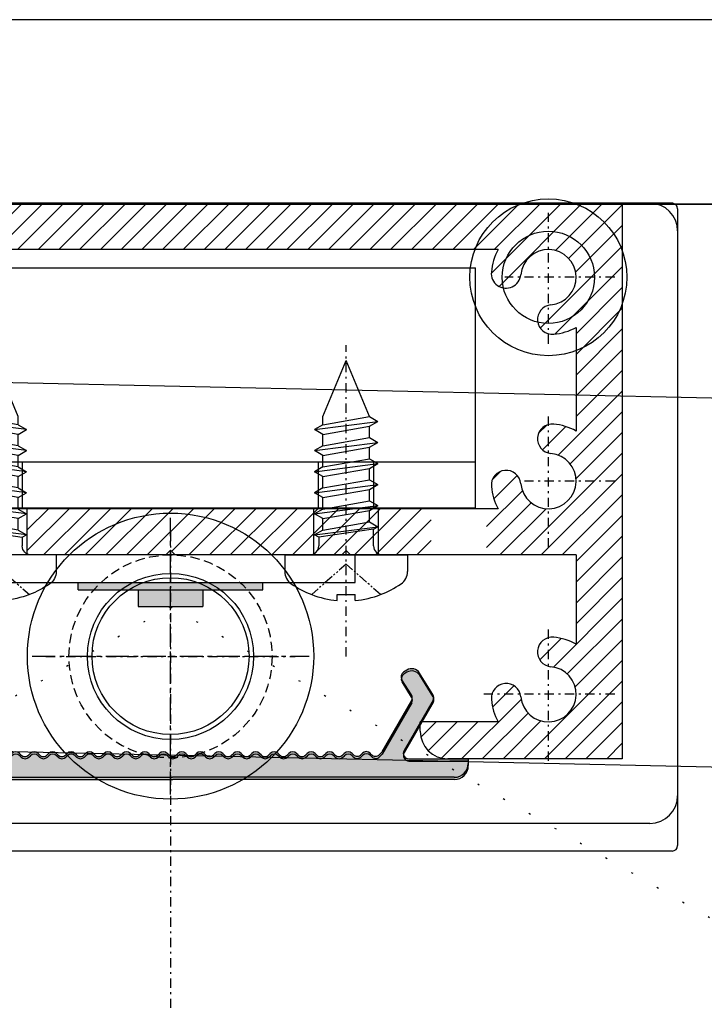
# Model space of a CAD drawing. Units: millimetres. Extents: x 3286 to 14900, y 3399 to 7293.
# Drawn here: x 10156 to 10193, y 6614 to 6667 of the extents above; entities that cross this region are included whole.
import ezdxf

# ---------------------------------------------------------------- set-up
doc = ezdxf.new("R2010")
doc.units = ezdxf.units.MM
for name, pattern in [('ACAD_ISO07W100', [3, 0, -3]), ('CENTER', [2, 1.25, -0.25, 0.25, -0.25]), ('PHANTOM2', [1.25, 0.625, -0.125, 0.125, -0.125, 0.125, -0.125]), ('TRATTEGGIATA2', [0.375, 0.25, -0.125]), ('TRATTOPUNTO', [1, 0.5, -0.25, 0, -0.25])]:
    doc.linetypes.add(name, pattern=pattern)
for name, color, linetype in [('ASSI', 1, 'CENTER'), ('FIORI PIASTRA', 1, 'Continuous'), ('LAVORO', 7, 'Continuous'), ('PLAFONIERA', 7, 'Continuous'), ('PROFILO', 7, 'Continuous'), ('QUOTE', 2, 'Continuous'), ('ROSSO', 1, 'Continuous'), ('SCATTO', 2, 'Continuous'), ('TAPPO-PIASTRA', 7, 'Continuous'), ('VETRO LATERALE', 4, 'Continuous'), ('visibile', 7, 'Continuous'), ('VITE', 7, 'Continuous')]:
    doc.layers.add(name, color=color, linetype=linetype)

# ---------------------------------------------------------------- blocks, each defined once
blk = doc.blocks.new('STRIP LED')
at = {"layer": 'QUOTE'}
h = blk.add_hatch(color=2, dxfattribs=at)
h.dxf.hatch_style = 1
h.paths.add_polyline_path([(-57809.135, 19592.367), (-57809.135, 19593.267), (-57812.635, 19593.267), (-57812.635, 19592.367)])
h.paths.add_polyline_path([(-57815.885, 19593.667), (-57815.885, 19593.267), (-57805.885, 19593.267), (-57805.885, 19593.667)])
at = {"layer": 'QUOTE', "color": 7}
for p, q in [((-57815.885, 19593.667), (-57805.885, 19593.667)), ((-57815.885, 19593.267), (-57815.885, 19593.667)), ((-57805.885, 19593.267), (-57805.885, 19593.667)), ((-57815.885, 19593.267), (-57805.885, 19593.267)), ((-57812.635, 19593.267), (-57812.635, 19592.367)), ((-57809.135, 19593.267), (-57809.135, 19592.367)), ((-57812.635, 19592.367), (-57809.135, 19592.367))]:
    blk.add_line(p, q, dxfattribs=at)
blk = doc.blocks.new('A$C331F104C')
at = {"layer": 'PLAFONIERA', "ltscale": 2.5}
blk.add_hatch(color=256, dxfattribs=at).paths.add_polyline_path([(16.712, -0.538), (16.712, -0.288), (13.499, -0.288, -0.577281), (13.239, 0.162), (14.813, 2.89, 0.277683), (14.807, 3.199), (14.079, 4.361, 0.414214), (13.389, 4.519), (13.22, 4.413, 0.414214), (13.125, 3.999), (13.641, 3.178, -0.277683), (13.646, 2.868), (12.041, 0.087, -0.065596), (11.993, 0.024), (11.908, -0.061, -0.477415), (11.443, -0.026, 0.534843), (10.943, -0.021, -0.466661), (10.485, -0.061), (10.424, 0, 0.478701), (9.958, -0.035, -0.466952), (9.5, -0.076), (9.424, 0, 0.478701), (8.958, -0.035, -0.466952), (8.5, -0.076), (8.424, 0, 0.478701), (7.958, -0.035, -0.466952), (7.5, -0.076), (7.424, 0, 0.478701), (6.958, -0.035, -0.466952), (6.5, -0.076), (6.424, 0, 0.478701), (5.958, -0.035, -0.466952), (5.5, -0.076), (5.424, 0, 0.478701), (4.958, -0.035, -0.466952), (4.5, -0.076), (4.424, 0, 0.478701), (3.958, -0.035, -0.466952), (3.5, -0.076), (3.424, 0, 0.478701), (2.958, -0.035, -0.466952), (2.5, -0.076), (2.424, 0, 0.478701), (1.958, -0.035, -0.466952), (1.5, -0.076), (1.424, 0, 0.478701), (0.958, -0.035, -0.24526), (0.712, -0.164, -0.198912), (0.5, -0.076), (0.424, 0, 0.478701), (-0.042, -0.035, -0.466952), (-0.5, -0.076), (-0.576, 0, 0.478701), (-1.042, -0.035, -0.466952), (-1.5, -0.076), (-1.576, 0, 0.478701), (-2.042, -0.035, -0.466952), (-2.5, -0.076), (-2.576, 0, 0.478701), (-3.042, -0.035, -0.466952), (-3.5, -0.076), (-3.576, 0, 0.478701), (-4.042, -0.035, -0.466952), (-4.5, -0.076), (-4.576, 0, 0.478701), (-5.042, -0.035, -0.466952), (-5.5, -0.076), (-5.576, 0, 0.478701), (-6.042, -0.035, -0.466952), (-6.5, -0.076), (-6.576, 0, 0.478701), (-7.042, -0.035, -0.466952), (-7.5, -0.076), (-7.576, 0, 0.478701), (-8.042, -0.035, -0.466952), (-8.5, -0.076), (-8.576, 0, 0.46408), (-9.033, -0.029, -0.471074), (-9.495, -0.051, 0.044459), (-9.534, -0.015, 0.519811), (-10.025, -0.021, -0.466661), (-10.483, -0.061), (-10.569, 0.024, -0.065596), (-10.617, 0.087), (-12.222, 2.868, -0.277683), (-12.216, 3.178), (-11.701, 3.999, 0.414214), (-11.796, 4.413), (-11.965, 4.519, 0.414214), (-12.654, 4.361), (-13.383, 3.199, 0.277683), (-13.389, 2.89), (-11.815, 0.162, -0.577281), (-12.075, -0.288), (-15.288, -0.288), (-15.288, -0.538, 0.414214), (-14.538, -1.288), (0.712, -1.288), (15.962, -1.288, 0.414214)])
for p, q in [((-13.383, 3.199), (-12.654, 4.361)), ((-11.965, 4.519), (-11.796, 4.413)), ((13.389, 4.519), (13.22, 4.413)), ((14.807, 3.199), (14.079, 4.361)), ((-12.216, 3.178), (-11.701, 3.999)), ((13.641, 3.178), (13.125, 3.999)), ((-13.389, 2.89), (-11.815, 0.162)), ((-12.222, 2.868), (-10.617, 0.087)), ((13.646, 2.868), (12.041, 0.087)), ((14.813, 2.89), (13.239, 0.162)), ((-10.483, -0.061), (-10.569, 0.024)), ((-10.046, -0.047), (-9.984, 0.015)), ((-9.505, -0.041), (-9.56, 0.015)), ((-8.076, -0.076), (-8, 0)), ((-7.5, -0.076), (-7.576, 0)), ((-7.076, -0.076), (-7, 0)), ((-6.5, -0.076), (-6.576, 0)), ((-6.076, -0.076), (-6, 0)), ((7.5, -0.076), (7.424, 0)), ((7.924, -0.076), (8, 0)), ((8.5, -0.076), (8.424, 0)), ((8.924, -0.076), (9, 0)), ((9.5, -0.076), (9.424, 0)), ((10.923, -0.047), (10.984, 0.015)), ((11.47, -0.047), (11.409, 0.015)), ((11.908, -0.061), (11.993, 0.024)), ((-15.288, -0.288), (-14.288, -0.288)), ((-15.288, -0.288), (-14.288, -0.288)), ((-12.075, -0.288), (-15.288, -0.288)), ((-15.288, -0.288), (-15.288, -0.538)), ((-9.061, -0.061), (-9, 0)), ((-8.5, -0.076), (-8.576, 0)), ((-5.5, -0.076), (-5.576, 0)), ((-5.076, -0.076), (-5, 0)), ((-4.5, -0.076), (-4.576, 0)), ((-4.076, -0.076), (-4, 0)), ((-3.5, -0.076), (-3.576, 0)), ((-3.076, -0.076), (-3, 0)), ((-2.5, -0.076), (-2.576, 0)), ((-2.076, -0.076), (-2, 0)), ((-1.5, -0.076), (-1.576, 0)), ((-1.076, -0.076), (-1, 0)), ((-0.5, -0.076), (-0.576, 0)), ((-0.076, -0.076), (0, 0)), ((0.5, -0.076), (0.424, 0)), ((0.924, -0.076), (1, 0)), ((1.5, -0.076), (1.424, 0)), ((1.924, -0.076), (2, 0)), ((2.5, -0.076), (2.424, 0)), ((2.924, -0.076), (3, 0)), ((3.5, -0.076), (3.424, 0)), ((3.924, -0.076), (4, 0)), ((4.5, -0.076), (4.424, 0)), ((4.924, -0.076), (5, 0)), ((5.5, -0.076), (5.424, 0)), ((5.924, -0.076), (6, 0)), ((6.5, -0.076), (6.424, 0)), ((6.924, -0.076), (7, 0)), ((9.924, -0.076), (10, 0)), ((10.485, -0.061), (10.424, 0)), ((13.499, -0.288), (16.712, -0.288)), ((16.712, -0.288), (15.712, -0.288)), ((16.712, -0.288), (15.712, -0.288)), ((16.712, -0.288), (16.712, -0.538)), ((-14.538, -1.288), (0.712, -1.288)), ((15.962, -1.288), (0.712, -1.288))]:
    blk.add_line(p, q, dxfattribs=at)
for centre, radius, start, end in [((-12.231, 4.096), 0.5, 57.9119, 147.9119), ((-11.955, 4.159), 0.3, 327.9119, 57.9119), ((13.379, 4.159), 0.3, 122.0881, 212.0881), ((13.655, 4.096), 0.5, 32.0881, 122.0881), ((-13.129, 3.04), 0.3, 147.9119, 209.9881), ((-11.962, 3.018), 0.3, 147.9119, 209.9881), ((13.386, 3.018), 0.3, 330.0119, 32.0881), ((14.553, 3.04), 0.3, 330.0119, 32.0881), ((-12.075, 0.012), 0.3, 270, 29.9881), ((-10.357, 0.237), 0.3, 209.9881, 225), ((-9.772, -0.198), 0.3, 45, 135), ((-8.788, -0.212), 0.3, 45, 135), ((-7.788, -0.212), 0.3, 45, 135), ((-6.788, -0.212), 0.3, 45, 135), ((-5.788, -0.212), 0.3, 45, 135), ((-4.788, -0.212), 0.3, 45, 135), ((-3.788, -0.212), 0.3, 45, 135), ((-2.788, -0.212), 0.3, 45, 135), ((-1.788, -0.212), 0.3, 45, 135), ((-0.788, -0.212), 0.3, 45, 135), ((0.212, -0.212), 0.3, 45, 135), ((1.212, -0.212), 0.3, 45, 135), ((2.212, -0.212), 0.3, 45, 135), ((3.212, -0.212), 0.3, 45, 135), ((4.212, -0.212), 0.3, 45, 135), ((5.212, -0.212), 0.3, 45, 135), ((6.212, -0.212), 0.3, 45, 135), ((7.212, -0.212), 0.3, 45, 135), ((8.212, -0.212), 0.3, 45, 135), ((9.212, -0.212), 0.3, 45, 135), ((10.212, -0.212), 0.3, 45, 135), ((11.197, -0.198), 0.3, 45, 135), ((11.781, 0.237), 0.3, 315, 330.0119), ((13.499, 0.012), 0.3, 150.0119, 270), ((-10.271, 0.151), 0.3, 225, 318.8119), ((-9.717, -0.253), 0.3, 42.3038, 45), ((-9.273, 0.151), 0.3, 222.3038, 315), ((-8.288, 0.136), 0.3, 225, 315), ((-7.288, 0.136), 0.3, 225, 315), ((-6.288, 0.136), 0.3, 225, 315), ((-5.288, 0.136), 0.3, 225, 315), ((-4.288, 0.136), 0.3, 225, 315), ((-3.288, 0.136), 0.3, 225, 315), ((-2.288, 0.136), 0.3, 225, 315), ((-1.288, 0.136), 0.3, 225, 315), ((-0.288, 0.136), 0.3, 225, 315), ((0.712, 0.136), 0.3, 225, 270), ((0.712, 0.136), 0.3, 270, 315), ((1.712, 0.136), 0.3, 225, 315), ((2.712, 0.136), 0.3, 225, 315), ((3.712, 0.136), 0.3, 225, 315), ((4.712, 0.136), 0.3, 225, 315), ((5.712, 0.136), 0.3, 225, 315), ((6.712, 0.136), 0.3, 225, 315), ((7.712, 0.136), 0.3, 225, 315), ((8.712, 0.136), 0.3, 225, 315), ((9.712, 0.136), 0.3, 225, 315), ((10.698, 0.151), 0.3, 225, 318.8119), ((11.696, 0.151), 0.3, 221.2056, 315), ((-14.538, -0.538), 0.75, 180, 270), ((15.962, -0.538), 0.75, 270, 0)]:
    blk.add_arc(centre, radius, start, end, dxfattribs=at)
blk = doc.blocks.new('A$C13FA4269')
at = {"layer": 'SCATTO', "linetype": 'Continuous'}
for p, q in [((0.3, 0.3), (0, 0)), ((0, -0.001), (0.3, 0.299)), ((0, 0), (0.3, -0.3)), ((0.3, -0.301), (0, -0.001))]:
    blk.add_line(p, q, dxfattribs=at)
at = {"layer": 'VITE', "color": 2, "linetype": 'Continuous'}
for p, q in [((0.3, 4.1), (1.412, 4.1)), ((0.3, 2.429), (0.3, 4.1)), ((-8.958, 1.55), (-8.635, 2.109)), ((-8.311, 1.55), (-8.635, 2.109)), ((-8.088, -2.11), (-8.635, 2.109)), ((-7.548, 1.55), (-7.225, 2.109)), ((-6.901, 1.55), (-7.225, 2.109)), ((-6.678, -2.11), (-7.225, 2.109)), ((-6.138, 1.55), (-5.815, 2.109)), ((-5.491, 1.55), (-5.815, 2.109)), ((-5.268, -2.11), (-5.815, 2.109)), ((-4.728, 1.55), (-4.405, 2.109)), ((-4.081, 1.55), (-4.405, 2.109)), ((-3.858, -2.11), (-4.405, 2.109)), ((-3.318, 1.55), (-2.995, 2.109)), ((-2.448, -2.11), (-2.995, 2.109)), ((-2.671, 1.55), (-2.995, 2.109)), ((-1.908, 1.55), (-1.585, 2.109)), ((-1.423, 1.83), (-1.585, 2.109)), ((-1.038, -2.111), (-1.585, 2.109)), ((0.3, -2.43), (0.3, 2.429)), ((-8.958, 1.55), (-12.7, -0.001)), ((-8.411, -1.551), (-8.958, 1.55)), ((-7.548, 1.55), (-8.311, 1.55)), ((-7.765, -1.551), (-8.311, 1.55)), ((-7.001, -1.551), (-7.548, 1.55)), ((-6.355, -1.551), (-6.901, 1.55)), ((-6.138, 1.55), (-6.901, 1.55)), ((-5.591, -1.551), (-6.138, 1.55)), ((-4.945, -1.551), (-5.491, 1.55)), ((-4.728, 1.55), (-5.491, 1.55)), ((-4.181, -1.551), (-4.728, 1.55)), ((-3.535, -1.551), (-4.081, 1.55)), ((-3.318, 1.55), (-4.081, 1.55)), ((-2.771, -1.551), (-3.318, 1.55)), ((-2.125, -1.551), (-2.671, 1.55)), ((-1.908, 1.55), (-2.671, 1.55)), ((-1.361, -1.551), (-1.908, 1.55)), ((-1.423, 1.83), (-0.876, -1.831)), ((-0.3, 1.83), (-1.423, 1.83)), ((2.954, -0.601), (2.954, 0.6)), ((3.35, 0.6), (2.954, 0.6)), ((-8.958, -1.551), (-12.7, -0.001)), ((3.35, -0.601), (2.954, -0.601)), ((-8.411, -1.551), (-8.958, -1.551)), ((-8.411, -1.551), (-8.088, -2.11)), ((-7.765, -1.551), (-8.088, -2.11)), ((-7.001, -1.551), (-7.765, -1.551)), ((-7.001, -1.551), (-6.678, -2.11)), ((-6.355, -1.551), (-6.678, -2.11)), ((-5.591, -1.551), (-6.355, -1.551)), ((-5.591, -1.551), (-5.268, -2.11)), ((-4.945, -1.551), (-5.268, -2.11)), ((-4.181, -1.551), (-4.945, -1.551)), ((-4.181, -1.551), (-3.858, -2.11)), ((-3.535, -1.551), (-3.858, -2.11)), ((-2.771, -1.551), (-3.535, -1.551)), ((-2.771, -1.551), (-2.448, -2.11)), ((-2.125, -1.551), (-2.448, -2.11)), ((-1.361, -1.551), (-2.125, -1.551)), ((-1.361, -1.551), (-1.038, -2.111)), ((-0.876, -1.831), (-1.038, -2.111)), ((-0.876, -1.831), (-0.3, -1.831)), ((0.3, -4.101), (0.3, -2.43)), ((0.3, -4.101), (1.412, -4.101))]:
    blk.add_line(p, q, dxfattribs=at)
at = {"layer": 'VITE', "color": 2, "linetype": 'PHANTOM2'}
for p, q in [((2.954, 2.3), (0.91, -0.001)), ((0.91, -0.001), (2.954, -2.301))]:
    blk.add_line(p, q, dxfattribs=at)
at = {"layer": 'VITE', "color": 2, "linetype": 'Continuous'}
for centre, radius, start, end in [((1.412, 3.1), 1, 34.61301, 90), ((-3.079, -0.001), 6.457, 20.86597, 34.6134), ((-0.3, 2.429), 0.6, 270, 0), ((-3.079, -0.001), 6.457, 5.33148, 20.86597), ((-3.079, -0.001), 6.457, 339.13429, 354.66852), ((-0.3, -2.43), 0.6, 0, 90), ((-3.079, -0.001), 6.457, 325.3866, 339.13429), ((1.412, -3.101), 1, 270, 325.38701)]:
    blk.add_arc(centre, radius, start, end, dxfattribs=at)
blk = doc.blocks.new('GGG')
at = {"layer": 'QUOTE', "xscale": -0.81, "yscale": 0.81, "zscale": 0.81, "rotation": 90}
blk.add_blockref('A$C13FA4269', (2061.135, 1174.44), dxfattribs=at)
blk = doc.blocks.new('A$C43CA7F62')
at = {"layer": 'QUOTE', "color": 40, "linetype": 'ACAD_ISO07W100', "ltscale": 0.5}
for q in [(0, 0), (748.431, 0)]:
    blk.add_line((374.216, 216.053), q, dxfattribs=at)
blk = doc.blocks.new('A$C4A412D6F')
at = {"layer": 'ASSI'}
for p, q in [((0, -7.5), (0, 7.5)), ((-7.5, 0), (7.5, 0))]:
    blk.add_line(p, q, dxfattribs=at)
at = {"layer": 'LAVORO', "color": 140}
blk.add_line((-57.783, 24.485), (323.006, 24.485), dxfattribs=at)
for radius in [7.75, 4.25]:
    blk.add_circle((0, 0), radius, dxfattribs=at)
blk = doc.blocks.new('A$C7BF3571B')
at = {"layer": 'visibile'}
for p, q in [((43.385, 401.371), (-264.98, 408.192)), ((-260.33, 388.108), (64.338, 381.003))]:
    blk.add_line(p, q, dxfattribs=at)

msp = doc.modelspace()

# ---------------------------------------------------------------- hatches: boundary and pattern name
at = {"layer": 'LAVORO', "ltscale": 2.5}
msp.add_hatch(color=256, dxfattribs=at).paths.add_polyline_path([(10180.551, 6626.943), (10180.551, 6627.193), (10177.338, 6627.193, -0.577281), (10177.078, 6627.643), (10178.652, 6630.371, 0.277683), (10178.647, 6630.68), (10177.918, 6631.842, 0.414214), (10177.229, 6632), (10177.059, 6631.894, 0.414214), (10176.964, 6631.48), (10177.48, 6630.658, -0.277683), (10177.485, 6630.349), (10175.88, 6627.568, -0.065596), (10175.832, 6627.505), (10175.747, 6627.42, -0.477415), (10175.282, 6627.455, 0.534843), (10174.783, 6627.46, -0.466661), (10174.325, 6627.42), (10174.263, 6627.481, 0.478701), (10173.797, 6627.446, -0.466952), (10173.339, 6627.405), (10173.263, 6627.481, 0.478701), (10172.797, 6627.446, -0.466952), (10172.339, 6627.405), (10172.263, 6627.481, 0.478701), (10171.797, 6627.446, -0.466952), (10171.339, 6627.405), (10171.263, 6627.481, 0.478701), (10170.797, 6627.446, -0.466952), (10170.339, 6627.405), (10170.263, 6627.481, 0.478701), (10169.797, 6627.446, -0.466952), (10169.339, 6627.405), (10169.263, 6627.481, 0.478701), (10168.797, 6627.446, -0.466952), (10168.339, 6627.405), (10168.263, 6627.481, 0.478701), (10167.797, 6627.446, -0.466952), (10167.339, 6627.405), (10167.263, 6627.481, 0.478701), (10166.797, 6627.446, -0.466952), (10166.339, 6627.405), (10166.263, 6627.481, 0.478701), (10165.797, 6627.446, -0.466952), (10165.339, 6627.405), (10165.263, 6627.481, 0.478701), (10164.797, 6627.446, -0.24526), (10164.551, 6627.317, -0.198912), (10164.339, 6627.405), (10164.263, 6627.481, 0.478701), (10163.797, 6627.446, -0.466952), (10163.339, 6627.405), (10163.263, 6627.481, 0.478701), (10162.797, 6627.446, -0.466952), (10162.339, 6627.405), (10162.263, 6627.481, 0.478701), (10161.797, 6627.446, -0.466952), (10161.339, 6627.405), (10161.263, 6627.481, 0.478701), (10160.797, 6627.446, -0.466952), (10160.339, 6627.405), (10160.263, 6627.481, 0.478701), (10159.797, 6627.446, -0.466952), (10159.339, 6627.405), (10159.263, 6627.481, 0.478701), (10158.797, 6627.446, -0.466952), (10158.339, 6627.405), (10158.263, 6627.481, 0.478701), (10157.797, 6627.446, -0.466952), (10157.339, 6627.405), (10157.263, 6627.481, 0.478701), (10156.797, 6627.446, -0.466952), (10156.339, 6627.405), (10156.263, 6627.481, 0.478701), (10155.797, 6627.446, -0.466952), (10155.339, 6627.405), (10155.263, 6627.481, 0.46408), (10154.806, 6627.452, -0.471074), (10154.344, 6627.43, 0.044459), (10154.305, 6627.466, 0.519811), (10153.814, 6627.46, -0.466661), (10153.356, 6627.42), (10153.27, 6627.505, -0.065596), (10153.222, 6627.568), (10151.617, 6630.349, -0.277683), (10151.623, 6630.658), (10152.138, 6631.48, 0.414214), (10152.043, 6631.894), (10151.874, 6632, 0.414214), (10151.185, 6631.842), (10150.456, 6630.68, 0.277683), (10150.45, 6630.371), (10152.024, 6627.643, -0.577281), (10151.764, 6627.193), (10148.551, 6627.193), (10148.551, 6626.943, 0.414214), (10149.301, 6626.193), (10164.551, 6626.193), (10179.801, 6626.193, 0.414214)])
msp.add_hatch(color=256, dxfattribs=at).paths.add_polyline_path([(10180.551, 6626.943), (10180.551, 6627.193), (10177.338, 6627.193, -0.577281), (10177.078, 6627.643), (10178.652, 6630.371, 0.277683), (10178.647, 6630.68), (10177.918, 6631.842, 0.414214), (10177.229, 6632), (10177.059, 6631.894, 0.414214), (10176.964, 6631.48), (10177.48, 6630.658, -0.277683), (10177.485, 6630.349), (10175.88, 6627.568, -0.065596), (10175.832, 6627.505), (10175.747, 6627.42, -0.477415), (10175.282, 6627.455, 0.534843), (10174.783, 6627.46, -0.466661), (10174.325, 6627.42), (10174.263, 6627.481, 0.478701), (10173.797, 6627.446, -0.466952), (10173.339, 6627.405), (10173.263, 6627.481, 0.478701), (10172.797, 6627.446, -0.466952), (10172.339, 6627.405), (10172.263, 6627.481, 0.478701), (10171.797, 6627.446, -0.466952), (10171.339, 6627.405), (10171.263, 6627.481, 0.478701), (10170.797, 6627.446, -0.466952), (10170.339, 6627.405), (10170.263, 6627.481, 0.478701), (10169.797, 6627.446, -0.466952), (10169.339, 6627.405), (10169.263, 6627.481, 0.478701), (10168.797, 6627.446, -0.466952), (10168.339, 6627.405), (10168.263, 6627.481, 0.478701), (10167.797, 6627.446, -0.466952), (10167.339, 6627.405), (10167.263, 6627.481, 0.478701), (10166.797, 6627.446, -0.466952), (10166.339, 6627.405), (10166.263, 6627.481, 0.478701), (10165.797, 6627.446, -0.466952), (10165.339, 6627.405), (10165.263, 6627.481, 0.478701), (10164.797, 6627.446, -0.24526), (10164.551, 6627.317, -0.198912), (10164.339, 6627.405), (10164.263, 6627.481, 0.478701), (10163.797, 6627.446, -0.466952), (10163.339, 6627.405), (10163.263, 6627.481, 0.478701), (10162.797, 6627.446, -0.466952), (10162.339, 6627.405), (10162.263, 6627.481, 0.478701), (10161.797, 6627.446, -0.466952), (10161.339, 6627.405), (10161.263, 6627.481, 0.478701), (10160.797, 6627.446, -0.466952), (10160.339, 6627.405), (10160.263, 6627.481, 0.478701), (10159.797, 6627.446, -0.466952), (10159.339, 6627.405), (10159.263, 6627.481, 0.478701), (10158.797, 6627.446, -0.466952), (10158.339, 6627.405), (10158.263, 6627.481, 0.478701), (10157.797, 6627.446, -0.466952), (10157.339, 6627.405), (10157.263, 6627.481, 0.478701), (10156.797, 6627.446, -0.466952), (10156.339, 6627.405), (10156.263, 6627.481, 0.478701), (10155.797, 6627.446, -0.466952), (10155.339, 6627.405), (10155.263, 6627.481, 0.46408), (10154.806, 6627.452, -0.471074), (10154.344, 6627.43, 0.044459), (10154.305, 6627.466, 0.519811), (10153.814, 6627.46, -0.466661), (10153.356, 6627.42), (10153.27, 6627.505, -0.065596), (10153.222, 6627.568), (10151.617, 6630.349, -0.277683), (10151.623, 6630.658), (10152.138, 6631.48, 0.414214), (10152.043, 6631.894), (10151.874, 6632, 0.414214), (10151.185, 6631.842), (10150.456, 6630.68, 0.277683), (10150.45, 6630.371), (10152.024, 6627.643, -0.577281), (10151.764, 6627.193), (10148.551, 6627.193), (10148.551, 6626.943, 0.414214), (10149.301, 6626.193), (10164.551, 6626.193), (10179.801, 6626.193, 0.414214)])

# ---------------------------------------------------------------- linework, layer by layer
at = {"color": 7}
for p, q in [((10151.824, 6653.911), (10180.944, 6653.911)), ((10180.944, 6640.911), (10180.944, 6653.911)), ((10151.824, 6643.411), (10180.944, 6643.411)), ((10151.824, 6640.911), (10180.944, 6640.911))]:
    msp.add_line(p, q, dxfattribs=at)
at = {"color": 1, "linetype": 'TRATTOPUNTO'}
msp.add_line((10173.937, 6632.861), (10173.937, 6649.724), dxfattribs=at)
at = {"color": 7, "linetype": 'Continuous'}
for p, q in [((10156.421, 6640.911), (10156.421, 6643.411)), ((10172.437, 6640.911), (10172.437, 6643.411)), ((10175.437, 6640.911), (10175.437, 6643.411)), ((10156.671, 6638.361), (10156.671, 6640.861)), ((10172.187, 6638.361), (10172.187, 6640.861)), ((10175.687, 6638.361), (10175.687, 6640.861))]:
    msp.add_line(p, q, dxfattribs=at)
at = {"ltscale": 2.5}
for p, q in [((10177.229, 6632), (10177.059, 6631.894)), ((10177.229, 6632), (10177.059, 6631.894)), ((10177.48, 6630.658), (10176.964, 6631.48)), ((10177.48, 6630.658), (10176.964, 6631.48)), ((10178.647, 6630.68), (10177.918, 6631.842)), ((10178.647, 6630.68), (10177.918, 6631.842)), ((10177.485, 6630.349), (10175.88, 6627.568)), ((10177.485, 6630.349), (10175.88, 6627.568)), ((10178.652, 6630.371), (10177.078, 6627.643)), ((10178.652, 6630.371), (10177.078, 6627.643)), ((10156.339, 6627.405), (10156.263, 6627.481)), ((10156.339, 6627.405), (10156.263, 6627.481)), ((10156.763, 6627.405), (10156.839, 6627.481)), ((10156.763, 6627.405), (10156.839, 6627.481)), ((10157.339, 6627.405), (10157.263, 6627.481)), ((10157.339, 6627.405), (10157.263, 6627.481)), ((10157.763, 6627.405), (10157.839, 6627.481)), ((10157.763, 6627.405), (10157.839, 6627.481)), ((10158.339, 6627.405), (10158.263, 6627.481)), ((10158.339, 6627.405), (10158.263, 6627.481)), ((10158.763, 6627.405), (10158.839, 6627.481)), ((10158.763, 6627.405), (10158.839, 6627.481)), ((10159.339, 6627.405), (10159.263, 6627.481)), ((10159.339, 6627.405), (10159.263, 6627.481)), ((10159.763, 6627.405), (10159.839, 6627.481)), ((10159.763, 6627.405), (10159.839, 6627.481)), ((10160.339, 6627.405), (10160.263, 6627.481)), ((10160.339, 6627.405), (10160.263, 6627.481)), ((10160.763, 6627.405), (10160.839, 6627.481)), ((10160.763, 6627.405), (10160.839, 6627.481)), ((10161.339, 6627.405), (10161.263, 6627.481)), ((10161.339, 6627.405), (10161.263, 6627.481)), ((10161.763, 6627.405), (10161.839, 6627.481)), ((10161.763, 6627.405), (10161.839, 6627.481)), ((10162.339, 6627.405), (10162.263, 6627.481)), ((10162.339, 6627.405), (10162.263, 6627.481)), ((10162.763, 6627.405), (10162.839, 6627.481)), ((10162.763, 6627.405), (10162.839, 6627.481)), ((10163.339, 6627.405), (10163.263, 6627.481)), ((10163.339, 6627.405), (10163.263, 6627.481)), ((10163.763, 6627.405), (10163.839, 6627.481)), ((10163.763, 6627.405), (10163.839, 6627.481)), ((10164.339, 6627.405), (10164.263, 6627.481)), ((10164.339, 6627.405), (10164.263, 6627.481)), ((10164.763, 6627.405), (10164.839, 6627.481)), ((10164.763, 6627.405), (10164.839, 6627.481)), ((10165.339, 6627.405), (10165.263, 6627.481)), ((10165.339, 6627.405), (10165.263, 6627.481)), ((10165.763, 6627.405), (10165.839, 6627.481)), ((10165.763, 6627.405), (10165.839, 6627.481)), ((10166.339, 6627.405), (10166.263, 6627.481)), ((10166.339, 6627.405), (10166.263, 6627.481)), ((10166.763, 6627.405), (10166.839, 6627.481)), ((10166.763, 6627.405), (10166.839, 6627.481)), ((10167.339, 6627.405), (10167.263, 6627.481)), ((10167.339, 6627.405), (10167.263, 6627.481)), ((10167.763, 6627.405), (10167.839, 6627.481)), ((10167.763, 6627.405), (10167.839, 6627.481)), ((10168.339, 6627.405), (10168.263, 6627.481)), ((10168.339, 6627.405), (10168.263, 6627.481)), ((10168.763, 6627.405), (10168.839, 6627.481)), ((10168.763, 6627.405), (10168.839, 6627.481)), ((10169.339, 6627.405), (10169.263, 6627.481)), ((10169.339, 6627.405), (10169.263, 6627.481)), ((10169.763, 6627.405), (10169.839, 6627.481)), ((10169.763, 6627.405), (10169.839, 6627.481)), ((10170.339, 6627.405), (10170.263, 6627.481)), ((10170.339, 6627.405), (10170.263, 6627.481)), ((10170.763, 6627.405), (10170.839, 6627.481)), ((10170.763, 6627.405), (10170.839, 6627.481)), ((10171.339, 6627.405), (10171.263, 6627.481)), ((10171.339, 6627.405), (10171.263, 6627.481)), ((10171.763, 6627.405), (10171.839, 6627.481)), ((10171.763, 6627.405), (10171.839, 6627.481)), ((10172.339, 6627.405), (10172.263, 6627.481)), ((10172.339, 6627.405), (10172.263, 6627.481)), ((10172.763, 6627.405), (10172.839, 6627.481)), ((10172.763, 6627.405), (10172.839, 6627.481)), ((10173.339, 6627.405), (10173.263, 6627.481)), ((10173.339, 6627.405), (10173.263, 6627.481)), ((10173.763, 6627.405), (10173.839, 6627.481)), ((10173.763, 6627.405), (10173.839, 6627.481)), ((10174.325, 6627.42), (10174.263, 6627.481)), ((10174.325, 6627.42), (10174.263, 6627.481)), ((10174.762, 6627.434), (10174.824, 6627.496)), ((10174.762, 6627.434), (10174.824, 6627.496)), ((10175.309, 6627.434), (10175.248, 6627.496)), ((10175.309, 6627.434), (10175.248, 6627.496)), ((10175.747, 6627.42), (10175.832, 6627.505)), ((10175.747, 6627.42), (10175.832, 6627.505)), ((10177.338, 6627.193), (10180.551, 6627.193)), ((10177.338, 6627.193), (10180.551, 6627.193)), ((10180.551, 6627.193), (10179.551, 6627.193)), ((10180.551, 6627.193), (10179.551, 6627.193)), ((10180.551, 6627.193), (10180.551, 6626.943)), ((10180.551, 6627.193), (10180.551, 6626.943)), ((10149.301, 6626.193), (10164.551, 6626.193)), ((10149.301, 6626.193), (10164.551, 6626.193)), ((10179.801, 6626.193), (10164.551, 6626.193)), ((10179.801, 6626.193), (10164.551, 6626.193))]:
    msp.add_line(p, q, dxfattribs=at)
for centre, radius, start, end in [((10177.494, 6631.577), 0.5, 32.0881, 122.0881), ((10177.494, 6631.577), 0.5, 32.0881, 122.0881), ((10177.218, 6631.64), 0.3, 122.0881, 212.0881), ((10177.218, 6631.64), 0.3, 122.0881, 212.0881), ((10177.226, 6630.499), 0.3, 330.0119, 32.0881), ((10177.226, 6630.499), 0.3, 330.0119, 32.0881), ((10178.392, 6630.521), 0.3, 330.0119, 32.0881), ((10178.392, 6630.521), 0.3, 330.0119, 32.0881), ((10156.051, 6627.269), 0.3, 45, 135), ((10156.551, 6627.617), 0.3, 225, 315), ((10156.551, 6627.617), 0.3, 225, 315), ((10157.051, 6627.269), 0.3, 45, 135), ((10157.051, 6627.269), 0.3, 45, 135), ((10157.551, 6627.617), 0.3, 225, 315), ((10157.551, 6627.617), 0.3, 225, 315), ((10158.051, 6627.269), 0.3, 45, 135), ((10158.051, 6627.269), 0.3, 45, 135), ((10158.551, 6627.617), 0.3, 225, 315), ((10158.551, 6627.617), 0.3, 225, 315), ((10159.051, 6627.269), 0.3, 45, 135), ((10159.051, 6627.269), 0.3, 45, 135), ((10159.551, 6627.617), 0.3, 225, 315), ((10159.551, 6627.617), 0.3, 225, 315), ((10160.051, 6627.269), 0.3, 45, 135), ((10160.051, 6627.269), 0.3, 45, 135), ((10160.551, 6627.617), 0.3, 225, 315), ((10160.551, 6627.617), 0.3, 225, 315), ((10161.051, 6627.269), 0.3, 45, 135), ((10161.051, 6627.269), 0.3, 45, 135), ((10161.551, 6627.617), 0.3, 225, 315), ((10161.551, 6627.617), 0.3, 225, 315), ((10162.051, 6627.269), 0.3, 45, 135), ((10162.051, 6627.269), 0.3, 45, 135), ((10162.551, 6627.617), 0.3, 225, 315), ((10162.551, 6627.617), 0.3, 225, 315), ((10163.051, 6627.269), 0.3, 45, 135), ((10163.051, 6627.269), 0.3, 45, 135), ((10163.551, 6627.617), 0.3, 225, 315), ((10163.551, 6627.617), 0.3, 225, 315), ((10164.051, 6627.269), 0.3, 45, 135), ((10164.051, 6627.269), 0.3, 45, 135), ((10164.551, 6627.617), 0.3, 225, 270), ((10164.551, 6627.617), 0.3, 225, 270), ((10164.551, 6627.617), 0.3, 270, 315), ((10164.551, 6627.617), 0.3, 270, 315), ((10165.051, 6627.269), 0.3, 45, 135), ((10165.051, 6627.269), 0.3, 45, 135), ((10165.551, 6627.617), 0.3, 225, 315), ((10165.551, 6627.617), 0.3, 225, 315), ((10166.051, 6627.269), 0.3, 45, 135), ((10166.051, 6627.269), 0.3, 45, 135), ((10166.551, 6627.617), 0.3, 225, 315), ((10166.551, 6627.617), 0.3, 225, 315), ((10167.051, 6627.269), 0.3, 45, 135), ((10167.051, 6627.269), 0.3, 45, 135), ((10167.551, 6627.617), 0.3, 225, 315), ((10167.551, 6627.617), 0.3, 225, 315), ((10168.051, 6627.269), 0.3, 45, 135), ((10168.051, 6627.269), 0.3, 45, 135), ((10168.551, 6627.617), 0.3, 225, 315), ((10168.551, 6627.617), 0.3, 225, 315), ((10169.051, 6627.269), 0.3, 45, 135), ((10169.051, 6627.269), 0.3, 45, 135), ((10169.551, 6627.617), 0.3, 225, 315), ((10169.551, 6627.617), 0.3, 225, 315), ((10170.051, 6627.269), 0.3, 45, 135), ((10170.051, 6627.269), 0.3, 45, 135), ((10170.551, 6627.617), 0.3, 225, 315), ((10170.551, 6627.617), 0.3, 225, 315), ((10171.051, 6627.269), 0.3, 45, 135), ((10171.051, 6627.269), 0.3, 45, 135), ((10171.551, 6627.617), 0.3, 225, 315), ((10171.551, 6627.617), 0.3, 225, 315), ((10172.051, 6627.269), 0.3, 45, 135), ((10172.051, 6627.269), 0.3, 45, 135), ((10172.551, 6627.617), 0.3, 225, 315), ((10172.551, 6627.617), 0.3, 225, 315), ((10173.051, 6627.269), 0.3, 45, 135), ((10173.051, 6627.269), 0.3, 45, 135), ((10173.551, 6627.617), 0.3, 225, 315), ((10173.551, 6627.617), 0.3, 225, 315), ((10174.051, 6627.269), 0.3, 45, 135), ((10174.051, 6627.269), 0.3, 45, 135), ((10174.537, 6627.632), 0.3, 225, 318.8119), ((10174.537, 6627.632), 0.3, 225, 318.8119), ((10175.036, 6627.283), 0.3, 45, 135), ((10175.036, 6627.283), 0.3, 45, 135), ((10175.535, 6627.632), 0.3, 221.2056, 315), ((10175.535, 6627.632), 0.3, 221.2056, 315), ((10175.62, 6627.718), 0.3, 315, 330.0119), ((10175.62, 6627.718), 0.3, 315, 330.0119), ((10177.338, 6627.493), 0.3, 150.0119, 270), ((10177.338, 6627.493), 0.3, 150.0119, 270), ((10179.801, 6626.943), 0.75, 270, 0), ((10179.801, 6626.943), 0.75, 270, 0)]:
    msp.add_arc(centre, radius, start, end, dxfattribs=at)
at = {"layer": 'FIORI PIASTRA', "color": 4}
msp.add_lwpolyline([(10154.429, 6636.861), (10174.429, 6636.861), (10174.429, 6638.361), (10154.429, 6638.361)], close=True, dxfattribs=at)
at = {"layer": 'PROFILO'}
for p, q in [((10188.884, 6657.361), (10145.884, 6657.361)), ((10188.884, 6657.361), (10188.884, 6627.311)), ((10182.171, 6654.903), (10150.597, 6654.903)), ((10186.384, 6650.69), (10186.384, 6645.074)), ((10182.171, 6640.861), (10150.597, 6640.861)), ((10164.179, 6638.361), (10146.384, 6638.361)), ((10164.429, 6638.611), (10164.179, 6638.361)), ((10164.679, 6638.361), (10164.179, 6638.361)), ((10164.679, 6638.361), (10164.429, 6638.611)), ((10186.384, 6638.361), (10164.679, 6638.361)), ((10186.384, 6638.361), (10186.384, 6633.524)), ((10177.946, 6628.811), (10177.946, 6629.311)), ((10182.171, 6629.311), (10177.946, 6629.311)), ((10188.884, 6627.311), (10179.446, 6627.311))]:
    msp.add_line(p, q, dxfattribs=at)
at = {"layer": 'PROFILO', "color": 1, "linetype": 'Continuous'}
for p, q in [((10153.895, 6654.903), (10156.354, 6657.361)), ((10155.018, 6654.903), (10157.476, 6657.361)), ((10156.14, 6654.903), (10158.599, 6657.361)), ((10157.263, 6654.903), (10159.721, 6657.361)), ((10158.385, 6654.903), (10160.844, 6657.361)), ((10159.508, 6654.903), (10161.966, 6657.361)), ((10160.63, 6654.903), (10163.089, 6657.361)), ((10161.753, 6654.903), (10164.211, 6657.361)), ((10162.876, 6654.903), (10165.334, 6657.361)), ((10163.998, 6654.903), (10166.456, 6657.361)), ((10165.121, 6654.903), (10167.579, 6657.361)), ((10166.243, 6654.903), (10168.702, 6657.361)), ((10167.366, 6654.903), (10169.824, 6657.361)), ((10168.488, 6654.903), (10170.947, 6657.361)), ((10169.611, 6654.903), (10172.069, 6657.361)), ((10170.733, 6654.903), (10173.192, 6657.361)), ((10171.856, 6654.903), (10174.314, 6657.361)), ((10172.978, 6654.903), (10175.437, 6657.361)), ((10174.101, 6654.903), (10176.559, 6657.361)), ((10175.223, 6654.903), (10177.682, 6657.361)), ((10176.346, 6654.903), (10178.804, 6657.361)), ((10177.468, 6654.903), (10179.927, 6657.361)), ((10178.591, 6654.903), (10181.049, 6657.361)), ((10179.714, 6654.903), (10182.172, 6657.361)), ((10180.836, 6654.903), (10183.294, 6657.361)), ((10181.794, 6653.615), (10185.54, 6657.361)), ((10181.959, 6654.903), (10184.417, 6657.361)), ((10182.214, 6652.913), (10186.662, 6657.361)), ((10185.274, 6654.851), (10187.785, 6657.361)), ((10185.977, 6654.43), (10188.884, 6657.338)), ((10186.357, 6653.688), (10188.884, 6656.215)), ((10184.444, 6650.653), (10188.884, 6655.093)), ((10185.236, 6650.323), (10188.884, 6653.97)), ((10186.384, 6650.348), (10188.884, 6652.848)), ((10186.384, 6649.225), (10188.884, 6651.725)), ((10186.384, 6648.103), (10188.884, 6650.603)), ((10186.384, 6646.98), (10188.884, 6649.48)), ((10186.384, 6645.858), (10188.884, 6648.358)), ((10185.413, 6643.765), (10188.884, 6647.235)), ((10186.062, 6643.29), (10188.884, 6646.113)), ((10184.358, 6644.955), (10184.795, 6645.391)), ((10184.574, 6644.047), (10185.837, 6645.311)), ((10186.379, 6642.485), (10188.884, 6644.99)), ((10183.378, 6638.361), (10188.884, 6643.867)), ((10181.854, 6642.45), (10182.29, 6642.887)), ((10181.934, 6641.408), (10183.198, 6642.671)), ((10184.5, 6638.361), (10188.884, 6642.745)), ((10181.541, 6639.892), (10183.48, 6641.832)), ((10185.623, 6638.361), (10188.884, 6641.622)), ((10181.541, 6638.77), (10183.955, 6641.183)), ((10156.671, 6639.718), (10157.814, 6640.861)), ((10156.671, 6638.596), (10158.937, 6640.861)), ((10157.559, 6638.361), (10160.059, 6640.861)), ((10158.682, 6638.361), (10161.182, 6640.861)), ((10159.804, 6638.361), (10162.304, 6640.861)), ((10160.927, 6638.361), (10163.427, 6640.861)), ((10162.049, 6638.361), (10164.549, 6640.861)), ((10163.172, 6638.361), (10165.672, 6640.861)), ((10164.487, 6638.553), (10166.794, 6640.861)), ((10165.417, 6638.361), (10167.917, 6640.861)), ((10166.54, 6638.361), (10169.04, 6640.861)), ((10167.662, 6638.361), (10170.162, 6640.861)), ((10168.785, 6638.361), (10171.285, 6640.861)), ((10169.907, 6638.361), (10172.407, 6640.861)), ((10171.03, 6638.361), (10173.53, 6640.861)), ((10172.152, 6638.361), (10174.652, 6640.861)), ((10173.275, 6638.361), (10175.775, 6640.861)), ((10174.397, 6638.361), (10176.897, 6640.861)), ((10175.52, 6638.361), (10178.02, 6640.861)), ((10182.255, 6638.361), (10184.76, 6640.866)), ((10186.384, 6638), (10188.884, 6640.5)), ((10176.642, 6638.361), (10178.541, 6640.26)), ((10177.765, 6638.361), (10178.541, 6639.137)), ((10186.384, 6636.877), (10188.884, 6639.377)), ((10186.384, 6635.755), (10188.884, 6638.255)), ((10186.384, 6634.632), (10188.884, 6637.132)), ((10185.16, 6632.285), (10188.884, 6636.01)), ((10185.906, 6631.909), (10188.884, 6634.887)), ((10184.423, 6632.672), (10185.583, 6633.831)), ((10186.33, 6631.211), (10188.884, 6633.765)), ((10183.553, 6627.311), (10188.884, 6632.642)), ((10184.675, 6627.311), (10188.884, 6631.52)), ((10181.864, 6630.112), (10183.023, 6631.272)), ((10180.185, 6627.311), (10183.41, 6630.535)), ((10185.798, 6627.311), (10188.884, 6630.397)), ((10177.983, 6628.477), (10178.818, 6629.311)), ((10178.382, 6627.753), (10179.94, 6629.311)), ((10179.102, 6627.351), (10181.063, 6629.311)), ((10181.308, 6627.311), (10183.786, 6629.789)), ((10182.43, 6627.311), (10184.484, 6629.365)), ((10186.92, 6627.311), (10188.884, 6629.275)), ((10188.043, 6627.311), (10188.884, 6628.152))]:
    msp.add_line(p, q, dxfattribs=at)
at = {"layer": 'PROFILO', "color": 1, "linetype": 'TRATTOPUNTO'}
for p, q in [((10184.884, 6649.803), (10184.884, 6657.003)), ((10184.884, 6649.803), (10184.884, 6657.003)), ((10188.484, 6653.403), (10182.525, 6653.403)), ((10188.484, 6653.403), (10182.525, 6653.403)), ((10184.884, 6638.761), (10184.884, 6645.961)), ((10188.484, 6642.361), (10183.365, 6642.361)), ((10164.429, 6639.611), (10164.429, 6595.59)), ((10184.884, 6627.211), (10184.884, 6634.411)), ((10184.884, 6627.211), (10184.884, 6634.411)), ((10157.679, 6632.861), (10171.179, 6632.861)), ((10188.484, 6630.811), (10181.284, 6630.811)), ((10188.484, 6630.811), (10181.284, 6630.811))]:
    msp.add_line(p, q, dxfattribs=at)
at = {"layer": 'PROFILO'}
for centre, radius, start, end in [((10184.884, 6653.403), 3.1, 151.0615, 174.6456), ((10184.884, 6653.403), 1.5, 275.3544, 174.6456), ((10182.594, 6653.617), 0.8, 174.6456, 354.6456), ((10185.099, 6651.113), 0.8, 95.3544, 275.3544), ((10184.884, 6653.403), 3.1, 275.3544, 298.9385), ((10185.099, 6644.651), 0.8, 84.6456, 264.6456), ((10184.884, 6642.361), 3.1, 61.0615, 84.6456), ((10184.884, 6642.361), 3.1, 80.7182, 80.7185), ((10184.884, 6642.361), 1.5, 185.3544, 84.6456), ((10182.594, 6642.146), 0.8, 5.3544, 185.3544), ((10184.884, 6642.361), 3.1, 185.3544, 208.9385), ((10185.099, 6633.101), 0.8, 84.6456, 264.6456), ((10184.884, 6630.811), 3.1, 61.0615, 84.6456), ((10184.884, 6630.811), 1.5, 185.3544, 84.6456), ((10182.594, 6630.596), 0.8, 5.3544, 185.3544), ((10184.884, 6630.811), 3.1, 185.3544, 208.9385), ((10179.446, 6628.811), 1.5, 180, 270)]:
    msp.add_arc(centre, radius, start, end, dxfattribs=at)
at = {"layer": 'QUOTE', "color": 7, "linetype": 'Continuous'}
for radius in [4.25, 2.5]:
    msp.add_circle((10184.884, 6653.403), radius, dxfattribs=at)
at = {"layer": 'ROSSO', "ltscale": 2.5}
msp.add_line((10180.551, 6627.193), (10179.551, 6627.193), dxfattribs=at)
msp.add_line((10180.551, 6627.193), (10179.551, 6627.193), dxfattribs=at)
at = {"layer": 'TAPPO-PIASTRA', "color": 6}
for p, q in [((10144.184, 6657.415), (10191.584, 6657.415)), ((10191.884, 6657.115), (10191.884, 6622.615)), ((10191.584, 6622.315), (10129.697, 6622.315))]:
    msp.add_line(p, q, dxfattribs=at)
at = {"layer": 'TAPPO-PIASTRA', "color": 114}
for p, q in [((10191.633, 6657.411), (10144.384, 6657.411)), ((10191.884, 6656.911), (10191.884, 6622.811))]:
    msp.add_line(p, q, dxfattribs=at)
at = {"layer": 'TAPPO-PIASTRA', "color": 7}
for p, q in [((10146.184, 6657.415), (10190.384, 6657.415)), ((10191.884, 6655.915), (10191.884, 6625.315)), ((10190.384, 6623.815), (10129.917, 6623.815))]:
    msp.add_line(p, q, dxfattribs=at)
msp.add_circle((10164.429, 6632.861), 4.5, dxfattribs=at)
for centre, start, end in [((10190.384, 6655.915), 0, 90), ((10190.384, 6625.315), 270, 0)]:
    msp.add_arc(centre, 1.5, start, end, dxfattribs=at)
at = {"layer": 'TAPPO-PIASTRA', "color": 6}
for centre, start, end in [((10191.584, 6657.115), 0, 90), ((10191.584, 6622.615), 270, 0)]:
    msp.add_arc(centre, 0.3, start, end, dxfattribs=at)
at = {"layer": 'VETRO LATERALE', "color": 3, "linetype": 'TRATTEGGIATA2', "ltscale": 2}
msp.add_circle((10164.429, 6632.861), 5.5, dxfattribs=at)
at = {"layer": 'VETRO LATERALE'}
msp.add_circle((10164.429, 6632.861), 4.5, dxfattribs=at)
at = {"layer": 'visibile'}
for p, q in [((10495.373, 6667.361), (10148.373, 6667.361)), ((10495.373, 6657.361), (10148.373, 6657.361))]:
    msp.add_line(p, q, dxfattribs=at)

# ---------------------------------------------------------------- block references
at = {"color": 7}
msp.add_blockref('GGG', (8093.786, 5464.164), dxfattribs=at)
at = {"color": 7, "xscale": -1}
msp.add_blockref('GGG', (12235.073, 5464.164), dxfattribs=at)
at = {"layer": 'LAVORO', "linetype": 'Continuous'}
for name, p in [('A$C4A412D6F', (10164.429, 6632.876)), ('A$C7BF3571B', (10406.831, 6239.802))]:
    msp.add_blockref(name, p, dxfattribs=at)
at = {"layer": 'LAVORO', "color": 41, "linetype": 'Continuous'}
msp.add_blockref('A$C43CA7F62', (9790.214, 6419.508), dxfattribs=at)
at = {"layer": 'PLAFONIERA'}
msp.add_blockref('A$C331F104C', (10163.83, 6627.599), dxfattribs=at)
msp.add_blockref('A$C331F104C', (10163.83, 6627.599), dxfattribs=at)
at = {"layer": 'QUOTE', "color": 7}
msp.add_blockref('STRIP LED', (67975.315, -12956.806), dxfattribs=at)
msp.add_blockref('STRIP LED', (67975.315, -12956.806), dxfattribs=at)
msp.add_blockref('STRIP LED', (67975.315, -12956.806), dxfattribs=at)
msp.add_blockref('STRIP LED', (67975.315, -12956.806), dxfattribs=at)

doc.saveas('drawing.dxf')
